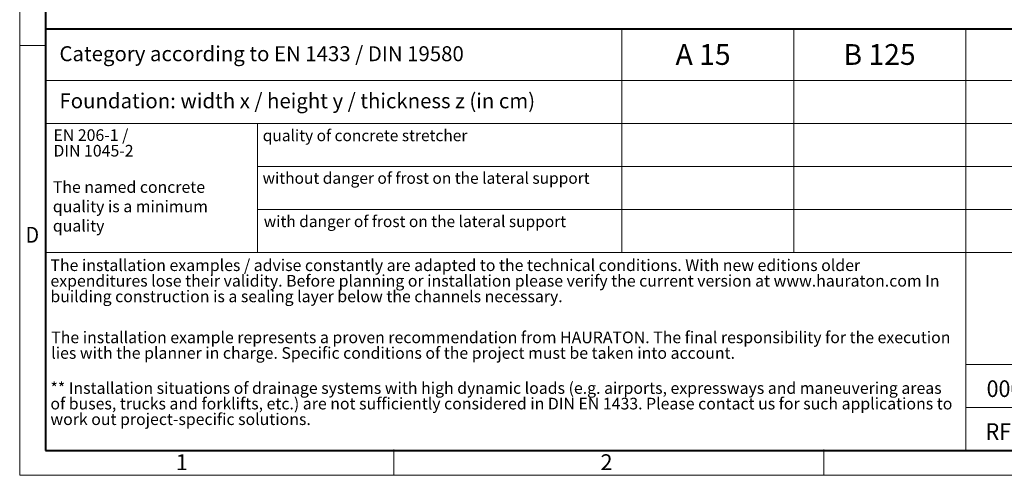
# Model space of a CAD drawing. Units: millimetres. Extents: x -7186 to 15976, y 0 to 2520.
# Drawn here: x 0 to 1422, y 0 to 658 of the extents above; entities that cross this region are included whole.
import ezdxf

# ---------------------------------------------------------------- set-up
doc = ezdxf.new("R2010")
doc.units = ezdxf.units.MM
doc.header["$LTSCALE"] = 0.5
doc.linetypes.add('DOT2', pattern=[0.635, 0, -0.635])
doc.layers.get('0').update_dxf_attribs({"lineweight": 40, "plot": 0})
doc.layers.add('HAURATON_Frame_LOGO', color=1, linetype='Continuous', lineweight=20)
doc.layers.add('HAURATON_Text', color=40, linetype='Continuous')
doc.layers.add('HAURATON_Text_Macro', color=112, linetype='Continuous')
doc.styles.add('Hauraton_Platzhalter', font='arial.ttf', dxfattribs={"width": 0.948})
doc.styles.add('Hauraton_Platzhalter_Fett', font='arialbd.ttf', dxfattribs={"width": 0.948})

# ---------------------------------------------------------------- blocks, each defined once
blk = doc.blocks.new('WBLOCK_FrameLogo_M15zu1')
at = {"linetype": 'Continuous'}
for p, q in [((0, 3149.5), (0, 0)), ((1397, 805.6), (1397, 402)), ((1707.5, 805.6), (1707.5, 45)), ((0, 776.1), (46.6, 776.1)), ((1086.6, 760.6), (1086.6, 402)), ((46.6, 712.5), (2949.3, 712.5)), ((46.6, 634.9), (2949.3, 634.9)), ((429.4, 635), (429.4, 402.2)), ((429.4, 557.2), (2949.3, 557.2)), ((429.4, 479.6), (2949.3, 479.6)), ((46.6, 402), (4408.4, 402)), ((1707.5, 200.2), (3368.4, 200.2)), ((1707.5, 122.6), (3368.4, 122.6)), ((675.2, 0), (675.2, 46.6)), ((1451.4, 46.6), (1451.4, 0)), ((0, 0), (4455, 0))]:
    blk.add_line(p, q, dxfattribs=at)
at = {"linetype": 'Continuous', "lineweight": 40}
for p, q in [((46.6, 3103), (46.6, 45)), ((46.6, 805.6), (4408.4, 805.6)), ((46.6, 45), (4408.4, 45))]:
    blk.add_line(p, q, dxfattribs=at)
blk.add_line((1086.6, 760.6), (1086.6, 805.6))
at = {"attachment_point": 1, "style": 'Hauraton_Platzhalter'}
for s, insert, char_height in [('{\\W0.9;D}', (10.7, 448.5), 28.75), ('1', (281.7, 38), 28.7), ('2', (1048.2, 38), 28.7)]:
    blk.add_mtext(s, dxfattribs=dict(at, insert=insert, char_height=char_height))
blk = doc.blocks.new('ZKOPF')
at = {"style": 'Hauraton_Platzhalter', "width": 0.948}
for tag, p in [('DATUM', (45.72, 21.03)), ('DATEINAME', (24.27, 11.8)), ('ACTVERS', (94.35, 11.75)), ('ZEICHNUNGSTYP', (106.9, 11.73)), ('BEZEICHNUNG', (24.15, 6.64))]:
    blk.add_attdef(tag, p, '', height=2, dxfattribs=at)

msp = doc.modelspace()

# ---------------------------------------------------------------- block references
at = {"layer": 'HAURATON_Frame_LOGO', "xscale": 0.8000000004000001, "yscale": 0.8000000004000001, "zscale": 0.8000000004000001}
msp.add_blockref('WBLOCK_FrameLogo_M15zu1', (0, 0), dxfattribs=at)
at = {"layer": 'HAURATON_Text', "xscale": 12, "yscale": 12, "zscale": 12}
msp.add_blockref('ZKOPF', (1104.763, -28.492), dxfattribs=at).add_auto_attribs({'ZEICHNUNGSTYP': 'EBBw', 'BEZEICHNUNG': 'RF-HICAP-F-10300 Einbaubeispiel Klasse F 900 in Asphalt', 'DATEINAME': '0000143878_ENGLISH.dwg', 'DATUM': '14.11.2022', 'ACTVERS': '6'})

# ---------------------------------------------------------------- texts
at = {"layer": 'HAURATON_Text', "char_height": 30, "attachment_point": 2, "style": 'Hauraton_Platzhalter_Fett'}
for s, insert in [('A 15', (986.68, 622.665)), ('A 15', (986.68, 622.665)), ('B 125', (1241.492, 622.665)), ('B 125', (1241.492, 622.665))]:
    msp.add_mtext(s, dxfattribs=dict(at, insert=insert))
at = {"layer": 'HAURATON_Text_Macro', "linetype": 'Continuous', "lineweight": 0, "attachment_point": 1, "style": 'Hauraton_Platzhalter'}
for s, insert, char_height in [('Category according to EN 1433 / DIN 19580', (57.403, 619.604), 21.6), ('Foundation: width x / height y / thickness z (in cm)', (57.403, 551.597), 21.6), ('quality of concrete stretcher', (350.944, 498.912), 16.42814), ('without danger of frost on the lateral support ', (350.7, 437.373), 16.42814), ('with danger of frost on the lateral support ', (352.382, 374.825), 16.42814)]:
    msp.add_mtext(s, dxfattribs=dict(at, insert=insert, char_height=char_height))
at = {"layer": 'HAURATON_Text_Macro', "linetype": 'DOT2', "char_height": 16.8, "attachment_point": 1, "line_spacing_factor": 0.803888, "style": 'Hauraton_Platzhalter'}
for s, insert, width in [('EN 206-1 /\\PDIN 1045-2', (48.727, 499.647), 289.5708), ('The installation examples / advise constantly are adapted to the technical conditions. With new editions older expenditures lose their validity. Before planning or installation please verify the current version at www.hauraton.com In building construction is a sealing layer below the channels necessary.', (44.381, 311.772), 1313.2673), ('The installation example represents a proven recommendation from HAURATON. The final responsibility for the execution lies with the planner in charge. Specific conditions of the project must be taken into account.', (45.524, 207.57), 1312.36909), ('** Installation situations of drainage systems with high dynamic loads (e.g. airports, expressways and maneuvering areas of buses, trucks and forklifts, etc.) are not sufficiently considered in DIN EN 1433. Please contact us for such applications to work out project-specific solutions.', (44.381, 134.438), 1311.47087)]:
    msp.add_mtext(s, dxfattribs=dict(at, insert=insert, width=width))
at = {"layer": 'HAURATON_Text_Macro', "linetype": 'Continuous', "lineweight": 0, "insert": (47.865, 424.696), "char_height": 16.8, "width": 289.70143, "attachment_point": 1, "style": 'Hauraton_Platzhalter'}
msp.add_mtext('The named concrete quality is a minimum quality', dxfattribs=at)

doc.saveas('drawing.dxf')
